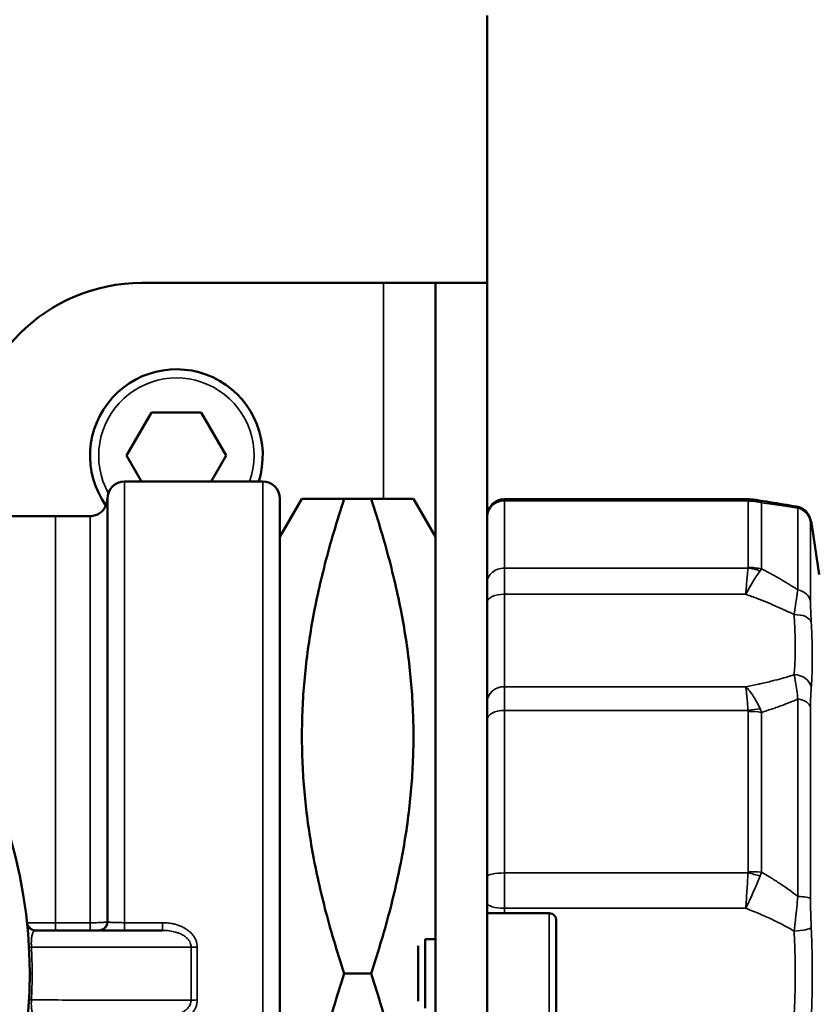
# Model space of a CAD drawing. Units: millimetres. Extents: x -1471 to 364, y 91 to 2145.
# Drawn here: x -717 to -671, y 1040 to 1097 of the extents above; entities that cross this region are included whole.
import ezdxf

# ---------------------------------------------------------------- set-up
doc = ezdxf.new("R2010")
doc.units = ezdxf.units.MM
doc.header["$LTSCALE"] = 5
for name, color, linetype, lineweight in [('AM_5 ( Bemassung)', 3, 'Continuous', 25), ('Sichtbar (ISO)', 7, 'Continuous', 50), ('Sichtbar schmal (ISO)', 7, 'Continuous', 35)]:
    doc.layers.add(name, color=color, linetype=linetype, lineweight=lineweight)
doc.styles.get("Standard").update_dxf_attribs({"font": 'arial.ttf'})
doc.dimstyles.new('BENUTZERDEFINIERTE NORM$0', dxfattribs={"dimscale": 5, "dimtxt": 3.5, "dimasz": 2.5, "dimexe": 1, "dimexo": 0, "dimgap": 1.5, "dimtad": 1, "dimdsep": 46, "dimtxsty": 'STANDARD', "dimcen": 0, "dimclrd": 256, "dimclre": 256, "dimclrt": 6, "dimadec": 0, "dimazin": 2, "dimtp": 0.1, "dimtm": 0.1, "dimtfac": 0.71, "dimtmove": 0, "dimatfit": 3, "dimfxl": 1, "dimlwd": -1, "dimlwe": -1, "dimarcsym": 0})

# ---------------------------------------------------------------- blocks, each defined once
blk = doc.blocks.new('*D14')
at = {"layer": 'AM_5 ( Bemassung)', "transparency": 16777216}
for p, q in [((-1164.392, 1204.596), (-1164.392, 841.867)), ((-558.892, 1041.55), (-558.892, 841.867)), ((-583.892, 851.867), (-1139.392, 851.867))]:
    blk.add_line(p, q, dxfattribs=at)
for points in [[(-1139.392, 856.034), (-1139.392, 847.701), (-1164.392, 851.867)], [(-583.892, 856.034), (-583.892, 847.701), (-558.892, 851.867)]]:
    blk.add_solid(points, dxfattribs=at)
at = {"layer": 'Defpoints', "color": 0, "transparency": 16777216}
for p in [(-1164.392, 1204.596), (-558.892, 1041.55), (-1164.392, 851.867)]:
    blk.add_point(p, dxfattribs=at)
at = {"layer": 'AM_5 ( Bemassung)', "color": 6, "transparency": 16777216, "insert": (-861.642, 884.737), "char_height": 35, "attachment_point": 5}
blk.add_mtext('606', dxfattribs=at)

msp = doc.modelspace()

# ---------------------------------------------------------------- linework, layer by layer
at = {"layer": 'Sichtbar (ISO)'}
for p, q in [((-689.892, 1081.55), (-689.892, 1097.05)), ((-709.892, 1081.55), (-695.892, 1081.55)), ((-695.892, 1081.55), (-692.892, 1081.55)), ((-692.892, 1081.55), (-692.892, 1001.55)), ((-692.892, 1081.55), (-689.892, 1081.55)), ((-689.892, 1001.55), (-689.892, 1081.55)), ((-709.336, 1074.05), (-710.779, 1071.55)), ((-706.449, 1074.05), (-709.336, 1074.05)), ((-705.006, 1071.55), (-706.449, 1074.05)), ((-710.779, 1071.55), (-709.913, 1070.05)), ((-705.872, 1070.05), (-705.006, 1071.55)), ((-710.892, 1070.05), (-702.892, 1070.05)), ((-711.892, 1069.05), (-711.892, 1044.55)), ((-701.892, 1066.85), (-700.622, 1069.05)), ((-701.892, 1014.05), (-701.892, 1069.05)), ((-700.622, 1069.05), (-698.166, 1069.05)), ((-696.619, 1069.05), (-698.166, 1069.05)), ((-696.619, 1069.05), (-694.163, 1069.05)), ((-692.892, 1066.85), (-694.163, 1069.05)), ((-674.834, 1069.024), (-688.892, 1069.024)), ((-723.571, 1068.049), (-714.892, 1068.049)), ((-714.892, 1068.049), (-712.892, 1068.049)), ((-670.654, 1064.666), (-671.062, 1067.397)), ((-689.892, 1045.05), (-686.292, 1045.05)), ((-711.892, 1044.55), (-711.892, 1044.55)), ((-685.892, 1044.65), (-685.892, 1038.45)), ((-716.048, 1044.05), (-708.69, 1044.05)), ((-693.892, 1043.15), (-693.892, 1039.95)), ((-693.492, 1043.55), (-693.492, 1039.55)), ((-693.492, 1043.55), (-692.892, 1043.55)), ((-696.619, 1041.55), (-698.166, 1041.55))]:
    msp.add_line(p, q, dxfattribs=at)
for centre, radius, start, end in [((-709.892, 1071.55), 10, 90, 180), ((-707.892, 1071.55), 5, 342.5424, 215.3248), ((-710.892, 1069.05), 1, 90, 180), ((-702.892, 1069.05), 1, 0, 90), ((-688.892, 1068.024), 1, 90, 180), ((-672.051, 1067.25), 1, 8.5, 12.8706), ((-744.892, 1041.55), 28.5, 192.8649, 52.589), ((-686.292, 1044.65), 0.4, 0, 90), ((-716.048, 1044.55), 0.5, 185.9378, 248.3755), ((-712.392, 1044.55), 0.5, 271.9347, 0.0016)]:
    msp.add_arc(centre, radius, start, end, dxfattribs=at)
for points, knots in [([(-712.892, 1068.049), (-712.784, 1068.049), (-712.675, 1068.067), (-712.472, 1068.135), (-712.376, 1068.186), (-712.206, 1068.314), (-712.131, 1068.392), (-712.01, 1068.567), (-711.963, 1068.665), (-711.92, 1068.812), (-711.91, 1068.859), (-711.896, 1068.953), (-711.892, 1069.001), (-711.892, 1069.049)], [0, 0, 0, 0, 0.0323609, 0.0323609, 0.0642068, 0.0642068, 0.096071, 0.096071, 0.1279346, 0.1279346, 0.1420726, 0.1420726, 0.1565035, 0.1565035, 0.1565035, 0.1565035]), ([(-671.985, 1068.602), (-671.878, 1068.585), (-671.773, 1068.55), (-671.583, 1068.45), (-671.497, 1068.385), (-671.39, 1068.276), (-671.359, 1068.239), (-671.308, 1068.169), (-671.287, 1068.136), (-671.242, 1068.056), (-671.221, 1068.01), (-671.194, 1067.943), (-671.186, 1067.918), (-671.168, 1067.864), (-671.161, 1067.838), (-671.147, 1067.785), (-671.141, 1067.759), (-671.135, 1067.732)], [0, 0, 0, 0, 0.0327085, 0.0327085, 0.0647704, 0.0647704, 0.0798699, 0.0798699, 0.0926754, 0.0926754, 0.1124233, 0.1124233, 0.1285137, 0.1285137, 0.1529967, 0.1529967, 0.1813614, 0.1813614, 0.1813614, 0.1813614]), ([(-671.135, 1067.732), (-671.104, 1067.594), (-671.085, 1067.51), (-671.078, 1067.479), (-671.077, 1067.476), (-671.076, 1067.473), (-671.076, 1067.472), (-671.076, 1067.472), (-671.076, 1067.472), (-671.076, 1067.472)], [0, 0, 0, 0, 0.2136726, 0.2136726, 0.2402149, 0.2402149, 0.2601212, 0.2601212, 0.2607421, 0.2607421, 0.2607421, 0.2607421]), ([(-716.545, 1044.498), (-716.545, 1044.498), (-716.545, 1044.498), (-716.545, 1044.498), (-716.545, 1044.498), (-716.545, 1044.498), (-716.545, 1044.497), (-716.545, 1044.497), (-716.545, 1044.497), (-716.545, 1044.497), (-716.545, 1044.497), (-716.545, 1044.496), (-716.545, 1044.496), (-716.545, 1044.496), (-716.545, 1044.495), (-716.545, 1044.493), (-716.544, 1044.491), (-716.543, 1044.481), (-716.542, 1044.473), (-716.537, 1044.443), (-716.531, 1044.42), (-716.508, 1044.346), (-716.483, 1044.297), (-716.42, 1044.211), (-716.381, 1044.173), (-716.316, 1044.127), (-716.293, 1044.113), (-716.258, 1044.096), (-716.246, 1044.09), (-716.233, 1044.085), (-716.233, 1044.085), (-716.232, 1044.085), (-716.232, 1044.085), (-716.232, 1044.085)], [0.02283237, 0.02283237, 0.02283237, 0.02283237, 0.02329187, 0.02329187, 0.02413505, 0.02413505, 0.02442656, 0.02442656, 0.02449952, 0.02449952, 0.0245731, 0.0245731, 0.02464706, 0.02464706, 0.02479503, 0.02479503, 0.02538009, 0.02538009, 0.02770837, 0.02770837, 0.03470759, 0.03470759, 0.05086399, 0.05086399, 0.06678776, 0.06678776, 0.07467665, 0.07467665, 0.0786632, 0.0786632, 0.07875657, 0.07875657, 0.07879293, 0.07879293, 0.07879293, 0.07879293]), ([(-712.375, 1044.05), (-712.329, 1044.051), (-712.283, 1044.06), (-712.189, 1044.09), (-712.14, 1044.115), (-712.055, 1044.177), (-712.017, 1044.216), (-711.955, 1044.302), (-711.931, 1044.351), (-711.9, 1044.449), (-711.892, 1044.5), (-711.892, 1044.55)], [0, 0, 0, 0, 0.01386936, 0.01386936, 0.02969752, 0.02969752, 0.04563301, 0.04563301, 0.0615647, 0.0615647, 0.07654697, 0.07654697, 0.07654697, 0.07654697])]:
    msp.add_open_spline(points, degree=3, knots=knots, dxfattribs=at)
for points, weights in [([(-698.166, 1069.05), (-702.749, 1055.3), (-698.166, 1041.55)], [1.14676302707, 1.32416788475, 1.14676302707]), ([(-696.619, 1069.05), (-692.035, 1055.3), (-696.619, 1041.55)], [1.20843300827, 1.39537824524, 1.20843300827]), ([(-698.166, 1041.55), (-702.749, 1027.8), (-698.166, 1014.05)], [1.14676302707, 1.32416788475, 1.14676302707]), ([(-696.619, 1041.55), (-692.035, 1027.8), (-696.619, 1014.05)], [1.20843300827, 1.39537824524, 1.20843300827])]:
    msp.add_rational_spline(points, weights, degree=2, dxfattribs=at)
for points in [[(-674.834, 1069.024), (-674.834, 1069.024), (-674.834, 1069.024), (-674.834, 1069.024)], [(-674.834, 1069.024), (-674.668, 1069.024), (-674.502, 1069.01), (-674.338, 1068.984)], [(-674.338, 1068.984), (-673.526, 1068.85), (-672.73, 1068.721), (-671.985, 1068.602)], [(-716.232, 1044.085), (-716.175, 1044.062), (-716.11, 1044.05), (-716.048, 1044.05)]]:
    msp.add_open_spline(points, degree=3, dxfattribs=at)
at = {"layer": 'Sichtbar schmal (ISO)'}
for p, q in [((-695.892, 1081.55), (-695.892, 1069.05)), ((-710.892, 1070.05), (-710.892, 1044.498)), ((-702.892, 1013.05), (-702.892, 1070.05)), ((-688.892, 1068.936), (-688.892, 1069.024)), ((-688.892, 1065.036), (-688.892, 1068.936)), ((-674.785, 1068.936), (-688.892, 1068.936)), ((-674.779, 1068.922), (-674.779, 1065.074)), ((-674.002, 1068.822), (-674.002, 1064.988)), ((-671.892, 1063.777), (-671.892, 1068.514)), ((-714.892, 1044.494), (-714.892, 1068.049)), ((-712.892, 1068.049), (-712.892, 1044.494)), ((-671.162, 1063.112), (-671.162, 1067.707)), ((-688.892, 1065.036), (-674.785, 1065.036)), ((-688.892, 1063.52), (-688.892, 1065.036)), ((-688.892, 1063.52), (-688.892, 1058.168)), ((-688.892, 1063.52), (-674.91, 1063.52)), ((-674.91, 1058.168), (-688.892, 1058.168)), ((-688.892, 1056.794), (-688.892, 1058.168)), ((-671.892, 1046.02), (-671.892, 1057.455)), ((-688.892, 1047.378), (-688.892, 1056.794)), ((-674.785, 1056.794), (-688.892, 1056.794)), ((-671.162, 1045.886), (-671.162, 1056.979)), ((-674.779, 1056.736), (-674.779, 1047.445)), ((-674.002, 1056.68), (-674.002, 1047.424)), ((-688.892, 1047.378), (-674.785, 1047.378)), ((-688.892, 1045.334), (-688.892, 1047.378)), ((-688.892, 1045.334), (-688.892, 1045.05)), ((-688.892, 1045.334), (-674.91, 1045.334)), ((-686.292, 1045.05), (-686.292, 1038.05)), ((-714.892, 1044.494), (-716.545, 1044.494)), ((-712.892, 1044.494), (-714.892, 1044.494)), ((-714.892, 1044.494), (-714.892, 1044.05)), ((-712.892, 1044.494), (-712.892, 1044.05)), ((-708.69, 1044.498), (-710.892, 1044.498)), ((-710.892, 1044.498), (-710.892, 1044.05)), ((-708.69, 1044.498), (-708.69, 1044.05)), ((-707.039, 1043.088), (-707.039, 1040.012)), ((-706.685, 1043.08), (-706.685, 1040.02)), ((-716.392, 1041.55), (-716.246, 1041.55))]:
    msp.add_line(p, q, dxfattribs=at)
for centre, radius, start, end in [((-707.892, 1071.55), 4.5, 340.5288, 208.8022), ((-712.392, 1044.55), 0.5, 270, 271.9347)]:
    msp.add_arc(centre, radius, start, end, dxfattribs=at)
for centre, major_axis, ratio, start_param, end_param in [((-688.892, 1067.958), (-1, 0), 0.978098, 4.712389, 6.283187), ((-674.785, 1066.002), (2.067, 2.174), 0.955479, 0.539937, 0.783027), ((-674.779, 1065.989), (3, 0.001), 0.977581, 1.308658, 1.570445), ((-672.151, 1067.561), (1, 0), 0.986535, 0.148356, 1.308997), ((-672.111, 1067.513), (-0.976, -0.219), 0.979514, 3.6618, 3.661879), ((-672.111, 1067.513), (0.976, 0.219), 0.979513, 6.20845, 6.283199), ((-688.892, 1064.197), (-1, 0), 0.838799, 4.712389, 6.283187), ((-674.785, 1062.52), (2.783, -1.119), 0.819398, 1.645954, 1.889043), ((-674.779, 1062.553), (3, 0), 0.840144, 1.309009, 1.570796), ((-672.151, 1062.992), (1, 0), 0.813243, 0.148349, 1.308997), ((-688.892, 1063.06), (-1, 0), 0.459843, 4.712389, 6.283185), ((-672.111, 1061.786), (0.999, 0.053), 0.553685, 0.112325, 1.541432), ((-672.111, 1058.031), (0.997, -0.079), 0.831561, 0.207837, 1.636939), ((-688.892, 1057.28), (-1, 0), 0.888, 4.712389, 6.283185), ((-672.151, 1056.893), (1, 0), 0.58194, 0.148356, 1.309006), ((-688.892, 1056.25), (-1, 0), 0.544441, 4.712389, 6.283187), ((-674.785, 1055.161), (2.903, 0.758), 0.531847, 1.189793, 1.43288), ((-674.779, 1055.109), (3, 0), 0.542363, 1.309037, 1.570827), ((-688.892, 1047.169), (-1, 0), 0.208143, 4.712389, 6.283187), ((-674.785, 1046.753), (2.928, -0.656), 0.203324, 1.373169, 1.616293), ((-674.779, 1046.814), (3, 0), 0.210563, 1.308997, 1.570796), ((-672.151, 1045.862), (1, 0), 0.163512, 0.148344, 1.30898), ((-688.892, 1045.637), (-1, 0), 0.302753, 0, 1.570796), ((-672.111, 1044.205), (0.999, 0.045), 0.196486, 4.703535, 6.132656), ((-715.933, 1043.092), (-0.499, -0.027), 0.01293, 5.498517, 6.283185), ((-743.044, 1041.55), (0.002, -27.621), 0.970195, 1.570716, 1.626083), ((-706.685, 1043.107), (-0.5, 0), 0.053688, 0.785398, 1.570796), ((-743.044, 1041.55), (-0.002, -27.621), 0.970189, 1.515512, 1.570879), ((-715.933, 1040.007), (-0.499, 0.027), 0.01293, 0, 0.784668), ((-706.685, 1039.993), (-0.5, 0), 0.053688, 4.712389, 5.497787)]:
    msp.add_ellipse(centre, major_axis=major_axis, ratio=ratio, start_param=start_param, end_param=end_param, dxfattribs=at)
for points, knots in [([(-674.785, 1068.936), (-674.795, 1068.972), (-674.811, 1069.013), (-674.827, 1069.024), (-674.834, 1069.024)], [0, 0, 0, 0, 0.25, 0.4053385, 0.4053385, 0.4053385, 0.4053385]), ([(-674.779, 1068.922), (-674.779, 1068.924), (-674.779, 1068.927), (-674.78, 1068.929), (-674.781, 1068.932), (-674.783, 1068.934), (-674.785, 1068.936)], [0, 0, 0, 0, 0.5, 0.5, 0.5, 0.9999987, 0.9999987, 0.9999987, 0.9999987]), ([(-674.08, 1068.882), (-674.142, 1068.922), (-674.228, 1068.961), (-674.316, 1068.98), (-674.338, 1068.984)], [0, 0, 0, 0, 0.25, 0.3299054, 0.3299054, 0.3299054, 0.3299054]), ([(-674.002, 1068.822), (-674.014, 1068.833), (-674.039, 1068.854), (-674.066, 1068.873), (-674.08, 1068.882)], [0.0000167, 0.0000167, 0.0000167, 0.0000167, 0.5, 0.9999997, 0.9999997, 0.9999997, 0.9999997]), ([(-674.002, 1068.822), (-673.8, 1068.792), (-673.41, 1068.734), (-672.865, 1068.654), (-672.358, 1068.581), (-672.043, 1068.536), (-671.892, 1068.514)], [0.0000049, 0.0000049, 0.0000049, 0.0000049, 0.25, 0.5, 0.75, 1, 1, 1, 1]), ([(-671.985, 1068.602), (-671.977, 1068.601), (-671.97, 1068.598), (-671.962, 1068.594), (-671.938, 1068.581), (-671.915, 1068.553), (-671.892, 1068.514)], [0.5567506, 0.5567506, 0.5567506, 0.5567506, 0.6666667, 0.6666667, 0.6666667, 0.9999992, 0.9999992, 0.9999992, 0.9999992]), ([(-671.122, 1067.66), (-671.131, 1067.701), (-671.138, 1067.729), (-671.144, 1067.745), (-671.15, 1067.761), (-671.155, 1067.765), (-671.158, 1067.758), (-671.16, 1067.751), (-671.162, 1067.734), (-671.162, 1067.707)], [0.0000003, 0.0000003, 0.0000003, 0.0000003, 0.3333333, 0.3333333, 0.3333333, 0.6666667, 0.6666667, 0.6666667, 1, 1, 1, 1]), ([(-671.062, 1067.397), (-671.062, 1067.397), (-671.065, 1067.408), (-671.069, 1067.428), (-671.069, 1067.429), (-671.069, 1067.429), (-671.069, 1067.429), (-671.074, 1067.45), (-671.081, 1067.481), (-671.09, 1067.52), (-671.09, 1067.522), (-671.091, 1067.523), (-671.091, 1067.525), (-671.1, 1067.563), (-671.11, 1067.609), (-671.122, 1067.66)], [0, 0, 0, 0, 0.329163, 0.329163, 0.329163, 0.333333, 0.333333, 0.333333, 0.666667, 0.666667, 0.666667, 0.680355, 0.680355, 0.680355, 1, 1, 1, 1]), ([(-674.91, 1063.52), (-674.838, 1063.659), (-674.692, 1063.927), (-674.478, 1064.292), (-674.272, 1064.614), (-674.142, 1064.796), (-674.08, 1064.878)], [0, 0, 0, 0, 0.25, 0.5, 0.75, 0.9999974, 0.9999974, 0.9999974, 0.9999974]), ([(-674.785, 1065.036), (-674.783, 1065.042), (-674.781, 1065.048), (-674.78, 1065.054), (-674.779, 1065.061), (-674.779, 1065.067), (-674.779, 1065.074)], [0.0000117, 0.0000117, 0.0000117, 0.0000117, 0.5, 0.5, 0.5, 1, 1, 1, 1]), ([(-674.08, 1064.878), (-674.066, 1064.896), (-674.039, 1064.933), (-674.014, 1064.97), (-674.002, 1064.988)], [0, 0, 0, 0, 0.5, 0.9997315, 0.9997315, 0.9997315, 0.9997315]), ([(-671.892, 1063.777), (-672.043, 1063.875), (-672.357, 1064.072), (-672.863, 1064.371), (-673.409, 1064.676), (-673.8, 1064.883), (-674.002, 1064.988)], [0, 0, 0, 0, 0.25, 0.5, 0.75, 0.9999916, 0.9999916, 0.9999916, 0.9999916]), ([(-671.892, 1063.777), (-671.892, 1063.775), (-671.893, 1063.773), (-671.893, 1063.77), (-671.916, 1063.658), (-671.938, 1063.531), (-671.962, 1063.389), (-671.963, 1063.383), (-671.964, 1063.377), (-671.965, 1063.37), (-671.988, 1063.231), (-672.011, 1063.078), (-672.034, 1062.911), (-672.036, 1062.899), (-672.038, 1062.887), (-672.039, 1062.875), (-672.063, 1062.71), (-672.086, 1062.531), (-672.111, 1062.34)], [0.0000013, 0.0000013, 0.0000013, 0.0000013, 0.0067446, 0.0067446, 0.0067446, 0.3333333, 0.3333333, 0.3333333, 0.3479053, 0.3479053, 0.3479053, 0.6666667, 0.6666667, 0.6666667, 0.6890942, 0.6890942, 0.6890942, 0.9999954, 0.9999954, 0.9999954, 0.9999954]), ([(-672.111, 1062.34), (-672.26, 1062.416), (-672.573, 1062.569), (-673.084, 1062.8), (-673.64, 1063.034), (-674.244, 1063.273), (-674.683, 1063.437), (-674.91, 1063.52)], [0.0000026, 0.0000026, 0.0000026, 0.0000026, 0.2, 0.4, 0.6, 0.8, 1, 1, 1, 1]), ([(-671.162, 1063.112), (-671.162, 1063.015), (-671.16, 1062.907), (-671.158, 1062.786), (-671.155, 1062.664), (-671.15, 1062.53), (-671.144, 1062.383), (-671.138, 1062.235), (-671.131, 1062.075), (-671.122, 1061.901)], [0.0000017, 0.0000017, 0.0000017, 0.0000017, 0.3333333, 0.3333333, 0.3333333, 0.6666667, 0.6666667, 0.6666667, 1, 1, 1, 1]), ([(-672.111, 1062.34), (-672.098, 1062.112), (-672.087, 1061.888), (-672.078, 1061.669), (-672.069, 1061.45), (-672.062, 1061.236), (-672.058, 1061.028), (-672.053, 1060.821), (-672.051, 1060.62), (-672.051, 1060.426), (-672.051, 1060.232), (-672.053, 1060.044), (-672.058, 1059.863), (-672.062, 1059.682), (-672.069, 1059.509), (-672.078, 1059.342), (-672.087, 1059.175), (-672.098, 1059.016), (-672.111, 1058.864)], [0, 0, 0, 0, 0.166667, 0.166667, 0.166667, 0.333333, 0.333333, 0.333333, 0.5, 0.5, 0.5, 0.666667, 0.666667, 0.666667, 0.833333, 0.833333, 0.833333, 1, 1, 1, 1]), ([(-671.122, 1061.901), (-671.109, 1061.652), (-671.098, 1061.41), (-671.089, 1061.172), (-671.08, 1060.935), (-671.073, 1060.703), (-671.069, 1060.478), (-671.064, 1060.252), (-671.062, 1060.034), (-671.062, 1059.823), (-671.062, 1059.612), (-671.064, 1059.408), (-671.069, 1059.212), (-671.073, 1059.015), (-671.08, 1058.826), (-671.089, 1058.645), (-671.098, 1058.464), (-671.109, 1058.291), (-671.122, 1058.125)], [0.0000001, 0.0000001, 0.0000001, 0.0000001, 0.1666667, 0.1666667, 0.1666667, 0.3333333, 0.3333333, 0.3333333, 0.5, 0.5, 0.5, 0.6666667, 0.6666667, 0.6666667, 0.8333333, 0.8333333, 0.8333333, 1, 1, 1, 1]), ([(-674.91, 1058.168), (-674.666, 1058.214), (-674.429, 1058.262), (-674.201, 1058.31), (-674.17, 1058.317), (-674.139, 1058.323), (-674.108, 1058.33), (-673.851, 1058.385), (-673.604, 1058.442), (-673.369, 1058.501), (-673.323, 1058.512), (-673.277, 1058.524), (-673.231, 1058.535), (-673.047, 1058.583), (-672.87, 1058.631), (-672.701, 1058.679), (-672.593, 1058.71), (-672.488, 1058.742), (-672.387, 1058.774), (-672.292, 1058.803), (-672.2, 1058.833), (-672.111, 1058.864)], [0, 0, 0, 0, 0.2198573, 0.2198573, 0.2198573, 0.25, 0.25, 0.25, 0.5, 0.5, 0.5, 0.5492367, 0.5492367, 0.5492367, 0.75, 0.75, 0.75, 0.8788402, 0.8788402, 0.8788402, 0.9999981, 0.9999981, 0.9999981, 0.9999981]), ([(-672.111, 1058.864), (-672.088, 1058.747), (-672.067, 1058.624), (-672.045, 1058.496), (-672.042, 1058.474), (-672.038, 1058.452), (-672.034, 1058.43), (-672.01, 1058.278), (-671.985, 1058.12), (-671.962, 1057.956), (-671.938, 1057.793), (-671.915, 1057.625), (-671.892, 1057.455)], [0.0000034, 0.0000034, 0.0000034, 0.0000034, 0.2848021, 0.2848021, 0.2848021, 0.3333333, 0.3333333, 0.3333333, 0.6666667, 0.6666667, 0.6666667, 0.9999994, 0.9999994, 0.9999994, 0.9999994]), ([(-671.122, 1058.125), (-671.131, 1058.008), (-671.138, 1057.887), (-671.144, 1057.763), (-671.15, 1057.638), (-671.155, 1057.509), (-671.158, 1057.378), (-671.16, 1057.247), (-671.162, 1057.114), (-671.162, 1056.979)], [0.0000002, 0.0000002, 0.0000002, 0.0000002, 0.3333333, 0.3333333, 0.3333333, 0.6666667, 0.6666667, 0.6666667, 1, 1, 1, 1]), ([(-674.002, 1056.68), (-673.806, 1056.741), (-673.615, 1056.802), (-673.428, 1056.864), (-673.34, 1056.894), (-673.252, 1056.924), (-673.166, 1056.954), (-673.07, 1056.988), (-672.976, 1057.021), (-672.884, 1057.055), (-672.707, 1057.12), (-672.536, 1057.186), (-672.371, 1057.253), (-672.312, 1057.276), (-672.254, 1057.3), (-672.196, 1057.324), (-672.092, 1057.367), (-671.991, 1057.411), (-671.892, 1057.455)], [0.0000022, 0.0000022, 0.0000022, 0.0000022, 0.25, 0.25, 0.25, 0.3687618, 0.3687618, 0.3687618, 0.5, 0.5, 0.5, 0.75, 0.75, 0.75, 0.8389848, 0.8389848, 0.8389848, 1, 1, 1, 1]), ([(-674.779, 1056.736), (-674.779, 1056.746), (-674.779, 1056.756), (-674.78, 1056.766), (-674.781, 1056.775), (-674.783, 1056.785), (-674.785, 1056.794)], [0.0000391, 0.0000391, 0.0000391, 0.0000391, 0.5, 0.5, 0.5, 0.9999982, 0.9999982, 0.9999982, 0.9999982]), ([(-674.002, 1056.68), (-674.008, 1056.696), (-674.013, 1056.711), (-674.019, 1056.726), (-674.025, 1056.744), (-674.032, 1056.762), (-674.039, 1056.78), (-674.052, 1056.812), (-674.066, 1056.844), (-674.08, 1056.875)], [0, 0, 0, 0, 0.22715, 0.22715, 0.22715, 0.5, 0.5, 0.5, 0.9999997, 0.9999997, 0.9999997, 0.9999997]), ([(-674.91, 1045.334), (-674.852, 1045.453), (-674.736, 1045.696), (-674.563, 1046.071), (-674.395, 1046.451), (-674.232, 1046.832), (-674.13, 1047.083), (-674.08, 1047.208)], [0, 0, 0, 0, 0.2, 0.4, 0.6, 0.8, 0.9999862, 0.9999862, 0.9999862, 0.9999862]), ([(-674.785, 1047.378), (-674.783, 1047.388), (-674.781, 1047.399), (-674.78, 1047.41), (-674.779, 1047.422), (-674.779, 1047.433), (-674.779, 1047.445)], [0.0000911, 0.0000911, 0.0000911, 0.0000911, 0.5, 0.5, 0.5, 0.9999142, 0.9999142, 0.9999142, 0.9999142]), ([(-674.08, 1047.208), (-674.066, 1047.243), (-674.039, 1047.314), (-674.014, 1047.387), (-674.002, 1047.424)], [0, 0, 0, 0, 0.5, 0.9992924, 0.9992924, 0.9992924, 0.9992924]), ([(-671.892, 1046.02), (-672.044, 1046.137), (-672.201, 1046.255), (-672.365, 1046.372), (-672.529, 1046.489), (-672.698, 1046.605), (-672.873, 1046.722), (-673.049, 1046.839), (-673.231, 1046.956), (-673.419, 1047.073), (-673.607, 1047.19), (-673.801, 1047.307), (-674.002, 1047.424)], [0.0000041, 0.0000041, 0.0000041, 0.0000041, 0.25, 0.25, 0.25, 0.5, 0.5, 0.5, 0.75, 0.75, 0.75, 0.9999759, 0.9999759, 0.9999759, 0.9999759]), ([(-671.892, 1046.02), (-671.892, 1046.016), (-671.893, 1046.011), (-671.893, 1046.007), (-671.916, 1045.81), (-671.939, 1045.604), (-671.962, 1045.391), (-671.963, 1045.382), (-671.964, 1045.372), (-671.965, 1045.363), (-671.988, 1045.154), (-672.011, 1044.939), (-672.034, 1044.718), (-672.036, 1044.702), (-672.038, 1044.687), (-672.039, 1044.671), (-672.063, 1044.455), (-672.086, 1044.233), (-672.111, 1044.008)], [0.0000008, 0.0000008, 0.0000008, 0.0000008, 0.0068255, 0.0068255, 0.0068255, 0.3333333, 0.3333333, 0.3333333, 0.3479537, 0.3479537, 0.3479537, 0.6666667, 0.6666667, 0.6666667, 0.6891109, 0.6891109, 0.6891109, 1, 1, 1, 1]), ([(-671.162, 1045.886), (-671.162, 1045.722), (-671.16, 1045.551), (-671.158, 1045.373), (-671.155, 1045.195), (-671.15, 1045.009), (-671.144, 1044.816), (-671.138, 1044.624), (-671.131, 1044.425), (-671.122, 1044.22)], [0, 0, 0, 0, 0.3333333, 0.3333333, 0.3333333, 0.6666667, 0.6666667, 0.6666667, 0.9999994, 0.9999994, 0.9999994, 0.9999994]), ([(-711.892, 1044.55), (-711.892, 1044.546), (-711.898, 1044.543), (-711.908, 1044.54), (-711.918, 1044.537), (-711.932, 1044.534), (-711.952, 1044.531), (-711.971, 1044.528), (-711.995, 1044.525), (-712.023, 1044.522), (-712.051, 1044.52), (-712.083, 1044.517), (-712.119, 1044.515), (-712.155, 1044.512), (-712.195, 1044.51), (-712.238, 1044.508), (-712.28, 1044.506), (-712.326, 1044.504), (-712.375, 1044.502), (-712.424, 1044.501), (-712.476, 1044.499), (-712.532, 1044.498), (-712.588, 1044.497), (-712.646, 1044.496), (-712.707, 1044.495), (-712.767, 1044.494), (-712.829, 1044.494), (-712.892, 1044.494)], [0.0001295, 0.0001295, 0.0001295, 0.0001295, 0.1111111, 0.1111111, 0.1111111, 0.2222222, 0.2222222, 0.2222222, 0.3333333, 0.3333333, 0.3333333, 0.4444444, 0.4444444, 0.4444444, 0.5555556, 0.5555556, 0.5555556, 0.6666667, 0.6666667, 0.6666667, 0.7777778, 0.7777778, 0.7777778, 0.8888889, 0.8888889, 0.8888889, 1, 1, 1, 1]), ([(-710.892, 1044.498), (-710.945, 1044.498), (-710.998, 1044.498), (-711.049, 1044.499), (-711.099, 1044.499), (-711.149, 1044.499), (-711.197, 1044.5), (-711.246, 1044.501), (-711.294, 1044.502), (-711.34, 1044.503), (-711.386, 1044.504), (-711.43, 1044.506), (-711.472, 1044.507), (-711.514, 1044.509), (-711.553, 1044.51), (-711.59, 1044.512), (-711.626, 1044.514), (-711.661, 1044.516), (-711.692, 1044.518), (-711.722, 1044.52), (-711.75, 1044.522), (-711.774, 1044.525), (-711.799, 1044.527), (-711.82, 1044.53), (-711.838, 1044.532), (-711.856, 1044.535), (-711.869, 1044.538), (-711.879, 1044.541), (-711.888, 1044.544), (-711.892, 1044.547), (-711.892, 1044.55)], [0, 0, 0, 0, 0.1, 0.1, 0.1, 0.2, 0.2, 0.2, 0.3, 0.3, 0.3, 0.4, 0.4, 0.4, 0.5, 0.5, 0.5, 0.6, 0.6, 0.6, 0.7, 0.7, 0.7, 0.8, 0.8, 0.8, 0.9, 0.9, 0.9, 0.9998752, 0.9998752, 0.9998752, 0.9998752]), ([(-706.685, 1043.08), (-706.685, 1043.14), (-706.69, 1043.201), (-706.701, 1043.263), (-706.712, 1043.325), (-706.728, 1043.387), (-706.751, 1043.45), (-706.775, 1043.513), (-706.804, 1043.576), (-706.842, 1043.64), (-706.879, 1043.704), (-706.924, 1043.768), (-706.978, 1043.831), (-707.032, 1043.893), (-707.095, 1043.955), (-707.164, 1044.012), (-707.232, 1044.068), (-707.307, 1044.12), (-707.381, 1044.165), (-707.455, 1044.21), (-707.53, 1044.247), (-707.602, 1044.279), (-707.674, 1044.312), (-707.743, 1044.338), (-707.81, 1044.36), (-707.877, 1044.383), (-707.941, 1044.401), (-708.003, 1044.416), (-708.065, 1044.432), (-708.125, 1044.444), (-708.182, 1044.454), (-708.238, 1044.464), (-708.292, 1044.472), (-708.346, 1044.478), (-708.399, 1044.484), (-708.453, 1044.489), (-708.51, 1044.493), (-708.567, 1044.496), (-708.627, 1044.498), (-708.69, 1044.498)], [0.0000001, 0.0000001, 0.0000001, 0.0000001, 0.0769231, 0.0769231, 0.0769231, 0.1538462, 0.1538462, 0.1538462, 0.2307692, 0.2307692, 0.2307692, 0.3076923, 0.3076923, 0.3076923, 0.3846154, 0.3846154, 0.3846154, 0.4615385, 0.4615385, 0.4615385, 0.5384615, 0.5384615, 0.5384615, 0.6153846, 0.6153846, 0.6153846, 0.6923077, 0.6923077, 0.6923077, 0.7692308, 0.7692308, 0.7692308, 0.8461538, 0.8461538, 0.8461538, 0.9230769, 0.9230769, 0.9230769, 1, 1, 1, 1]), ([(-671.122, 1044.22), (-671.109, 1043.926), (-671.098, 1043.632), (-671.089, 1043.337), (-671.08, 1043.041), (-671.073, 1042.744), (-671.069, 1042.445), (-671.064, 1042.147), (-671.062, 1041.848), (-671.062, 1041.549), (-671.062, 1041.251), (-671.064, 1040.952), (-671.069, 1040.654), (-671.073, 1040.355), (-671.08, 1040.058), (-671.089, 1039.762), (-671.098, 1039.467), (-671.109, 1039.173), (-671.122, 1038.879)], [0, 0, 0, 0, 0.166667, 0.166667, 0.166667, 0.333333, 0.333333, 0.333333, 0.5, 0.5, 0.5, 0.666667, 0.666667, 0.666667, 0.833333, 0.833333, 0.833333, 1, 1, 1, 1]), ([(-716.048, 1044.05), (-716.056, 1044.05), (-716.064, 1044.049), (-716.073, 1044.047), (-716.081, 1044.045), (-716.09, 1044.043), (-716.099, 1044.038), (-716.108, 1044.034), (-716.117, 1044.029), (-716.127, 1044.021), (-716.137, 1044.014), (-716.147, 1044.005), (-716.157, 1043.993), (-716.167, 1043.981), (-716.178, 1043.966), (-716.188, 1043.948), (-716.199, 1043.929), (-716.209, 1043.907), (-716.22, 1043.88), (-716.23, 1043.854), (-716.239, 1043.823), (-716.248, 1043.79), (-716.256, 1043.756), (-716.264, 1043.72), (-716.27, 1043.683), (-716.276, 1043.646), (-716.281, 1043.608), (-716.284, 1043.569), (-716.288, 1043.531), (-716.291, 1043.492), (-716.293, 1043.452), (-716.294, 1043.413), (-716.295, 1043.373), (-716.296, 1043.332), (-716.296, 1043.29), (-716.295, 1043.248), (-716.294, 1043.206), (-716.292, 1043.163), (-716.29, 1043.121), (-716.287, 1043.078)], [0, 0, 0, 0, 0.076923, 0.076923, 0.076923, 0.153846, 0.153846, 0.153846, 0.230769, 0.230769, 0.230769, 0.307692, 0.307692, 0.307692, 0.384615, 0.384615, 0.384615, 0.461538, 0.461538, 0.461538, 0.538462, 0.538462, 0.538462, 0.615385, 0.615385, 0.615385, 0.692308, 0.692308, 0.692308, 0.769231, 0.769231, 0.769231, 0.846154, 0.846154, 0.846154, 0.923077, 0.923077, 0.923077, 1, 1, 1, 1]), ([(-707.039, 1043.088), (-707.038, 1043.128), (-707.042, 1043.17), (-707.05, 1043.212), (-707.059, 1043.254), (-707.072, 1043.296), (-707.09, 1043.338), (-707.109, 1043.381), (-707.133, 1043.425), (-707.163, 1043.468), (-707.194, 1043.511), (-707.23, 1043.554), (-707.275, 1043.597), (-707.319, 1043.64), (-707.37, 1043.681), (-707.426, 1043.72), (-707.483, 1043.758), (-707.544, 1043.793), (-707.605, 1043.824), (-707.666, 1043.854), (-707.728, 1043.88), (-707.787, 1043.901), (-707.846, 1043.923), (-707.904, 1043.941), (-707.959, 1043.956), (-708.014, 1043.971), (-708.068, 1043.984), (-708.119, 1043.994), (-708.171, 1044.005), (-708.22, 1044.013), (-708.267, 1044.02), (-708.314, 1044.027), (-708.359, 1044.032), (-708.403, 1044.036), (-708.448, 1044.04), (-708.492, 1044.044), (-708.54, 1044.046), (-708.587, 1044.048), (-708.638, 1044.05), (-708.69, 1044.05)], [0, 0, 0, 0, 0.0769231, 0.0769231, 0.0769231, 0.1538462, 0.1538462, 0.1538462, 0.2307692, 0.2307692, 0.2307692, 0.3076923, 0.3076923, 0.3076923, 0.3846154, 0.3846154, 0.3846154, 0.4615385, 0.4615385, 0.4615385, 0.5384615, 0.5384615, 0.5384615, 0.6153846, 0.6153846, 0.6153846, 0.6923077, 0.6923077, 0.6923077, 0.7692308, 0.7692308, 0.7692308, 0.8461538, 0.8461538, 0.8461538, 0.9230769, 0.9230769, 0.9230769, 1, 1, 1, 1]), ([(-672.111, 1044.008), (-672.098, 1043.739), (-672.087, 1043.467), (-672.078, 1043.195), (-672.069, 1042.922), (-672.062, 1042.649), (-672.058, 1042.374), (-672.053, 1042.1), (-672.051, 1041.825), (-672.051, 1041.55), (-672.051, 1041.274), (-672.053, 1040.999), (-672.058, 1040.725), (-672.062, 1040.451), (-672.069, 1040.177), (-672.078, 1039.904), (-672.087, 1039.632), (-672.098, 1039.361), (-672.111, 1039.091)], [0.0000025, 0.0000025, 0.0000025, 0.0000025, 0.1666667, 0.1666667, 0.1666667, 0.3333333, 0.3333333, 0.3333333, 0.5, 0.5, 0.5, 0.6666667, 0.6666667, 0.6666667, 0.8333333, 0.8333333, 0.8333333, 1, 1, 1, 1]), ([(-716.287, 1043.078), (-715.674, 1043.079), (-715.056, 1043.079), (-714.432, 1043.08), (-713.808, 1043.08), (-713.179, 1043.081), (-712.545, 1043.081), (-711.911, 1043.082), (-711.273, 1043.083), (-710.635, 1043.083), (-709.997, 1043.084), (-709.359, 1043.085), (-708.756, 1043.085), (-708.153, 1043.086), (-707.584, 1043.087), (-707.039, 1043.088)], [0, 0, 0, 0, 0.2, 0.2, 0.2, 0.4, 0.4, 0.4, 0.6, 0.6, 0.6, 0.8, 0.8, 0.8, 1, 1, 1, 1]), ([(-716.287, 1040.021), (-716.29, 1039.98), (-716.292, 1039.938), (-716.294, 1039.896), (-716.295, 1039.854), (-716.296, 1039.812), (-716.296, 1039.769), (-716.295, 1039.726), (-716.294, 1039.682), (-716.292, 1039.639), (-716.29, 1039.595), (-716.287, 1039.552), (-716.282, 1039.509), (-716.277, 1039.466), (-716.271, 1039.423), (-716.264, 1039.384), (-716.257, 1039.345), (-716.249, 1039.31), (-716.24, 1039.279), (-716.231, 1039.248), (-716.221, 1039.222), (-716.212, 1039.2), (-716.202, 1039.178), (-716.193, 1039.16), (-716.184, 1039.144), (-716.174, 1039.129), (-716.165, 1039.116), (-716.156, 1039.106), (-716.147, 1039.095), (-716.138, 1039.086), (-716.129, 1039.08), (-716.121, 1039.073), (-716.112, 1039.067), (-716.104, 1039.063), (-716.095, 1039.059), (-716.087, 1039.056), (-716.078, 1039.053), (-716.068, 1039.051), (-716.058, 1039.05), (-716.048, 1039.05)], [0.0000001, 0.0000001, 0.0000001, 0.0000001, 0.0769231, 0.0769231, 0.0769231, 0.1538462, 0.1538462, 0.1538462, 0.2307692, 0.2307692, 0.2307692, 0.3076923, 0.3076923, 0.3076923, 0.3846154, 0.3846154, 0.3846154, 0.4615385, 0.4615385, 0.4615385, 0.5384615, 0.5384615, 0.5384615, 0.6153846, 0.6153846, 0.6153846, 0.6923077, 0.6923077, 0.6923077, 0.7692308, 0.7692308, 0.7692308, 0.8461538, 0.8461538, 0.8461538, 0.9230769, 0.9230769, 0.9230769, 1, 1, 1, 1]), ([(-707.039, 1040.012), (-707.408, 1040.012), (-707.779, 1040.013), (-708.153, 1040.013), (-708.358, 1040.013), (-708.565, 1040.014), (-708.772, 1040.014), (-709.222, 1040.014), (-709.676, 1040.015), (-710.131, 1040.015), (-710.268, 1040.016), (-710.406, 1040.016), (-710.543, 1040.016), (-711.07, 1040.016), (-711.597, 1040.017), (-712.134, 1040.018), (-712.202, 1040.018), (-712.27, 1040.018), (-712.339, 1040.018), (-712.947, 1040.018), (-713.569, 1040.019), (-714.224, 1040.019), (-714.228, 1040.019), (-714.232, 1040.019), (-714.236, 1040.019), (-714.888, 1040.02), (-715.574, 1040.021), (-716.287, 1040.021)], [0, 0, 0, 0, 0.1290661, 0.1290661, 0.1290661, 0.2, 0.2, 0.2, 0.3536575, 0.3536575, 0.3536575, 0.4, 0.4, 0.4, 0.5774345, 0.5774345, 0.5774345, 0.6, 0.6, 0.6, 0.8, 0.8, 0.8, 0.8011935, 0.8011935, 0.8011935, 1, 1, 1, 1]), ([(-708.69, 1038.601), (-708.642, 1038.601), (-708.592, 1038.602), (-708.54, 1038.605), (-708.488, 1038.608), (-708.434, 1038.612), (-708.376, 1038.618), (-708.319, 1038.624), (-708.259, 1038.632), (-708.196, 1038.643), (-708.133, 1038.654), (-708.066, 1038.667), (-707.997, 1038.685), (-707.927, 1038.702), (-707.854, 1038.723), (-707.778, 1038.75), (-707.701, 1038.777), (-707.621, 1038.809), (-707.542, 1038.848), (-707.462, 1038.886), (-707.383, 1038.931), (-707.31, 1038.979), (-707.237, 1039.028), (-707.17, 1039.08), (-707.11, 1039.134), (-707.05, 1039.188), (-706.997, 1039.244), (-706.952, 1039.301), (-706.906, 1039.357), (-706.867, 1039.414), (-706.834, 1039.472), (-706.801, 1039.53), (-706.774, 1039.588), (-706.752, 1039.648), (-706.73, 1039.708), (-706.713, 1039.77), (-706.702, 1039.833), (-706.691, 1039.895), (-706.685, 1039.957), (-706.685, 1040.02)], [0, 0, 0, 0, 0.076923, 0.076923, 0.076923, 0.153846, 0.153846, 0.153846, 0.230769, 0.230769, 0.230769, 0.307692, 0.307692, 0.307692, 0.384615, 0.384615, 0.384615, 0.461538, 0.461538, 0.461538, 0.538462, 0.538462, 0.538462, 0.615385, 0.615385, 0.615385, 0.692308, 0.692308, 0.692308, 0.769231, 0.769231, 0.769231, 0.846154, 0.846154, 0.846154, 0.923077, 0.923077, 0.923077, 1, 1, 1, 1]), ([(-708.69, 1039.05), (-708.65, 1039.05), (-708.609, 1039.05), (-708.565, 1039.052), (-708.522, 1039.054), (-708.477, 1039.057), (-708.429, 1039.061), (-708.382, 1039.065), (-708.332, 1039.07), (-708.279, 1039.078), (-708.227, 1039.085), (-708.171, 1039.094), (-708.114, 1039.106), (-708.056, 1039.118), (-707.996, 1039.132), (-707.932, 1039.15), (-707.869, 1039.169), (-707.803, 1039.191), (-707.738, 1039.217), (-707.672, 1039.243), (-707.607, 1039.273), (-707.546, 1039.306), (-707.486, 1039.339), (-707.431, 1039.374), (-707.382, 1039.411), (-707.333, 1039.448), (-707.29, 1039.486), (-707.253, 1039.524), (-707.215, 1039.562), (-707.184, 1039.601), (-707.157, 1039.64), (-707.13, 1039.68), (-707.108, 1039.719), (-707.091, 1039.76), (-707.073, 1039.801), (-707.059, 1039.843), (-707.051, 1039.885), (-707.042, 1039.927), (-707.038, 1039.969), (-707.039, 1040.012)], [0, 0, 0, 0, 0.076923, 0.076923, 0.076923, 0.153846, 0.153846, 0.153846, 0.230769, 0.230769, 0.230769, 0.307692, 0.307692, 0.307692, 0.384615, 0.384615, 0.384615, 0.461538, 0.461538, 0.461538, 0.538462, 0.538462, 0.538462, 0.615385, 0.615385, 0.615385, 0.692308, 0.692308, 0.692308, 0.769231, 0.769231, 0.769231, 0.846154, 0.846154, 0.846154, 0.923077, 0.923077, 0.923077, 1, 1, 1, 1])]:
    msp.add_open_spline(points, degree=3, knots=knots, dxfattribs=at)
for points in [[(-674.91, 1063.52), (-674.899, 1063.673), (-674.878, 1063.969), (-674.845, 1064.375), (-674.814, 1064.736), (-674.795, 1064.942), (-674.785, 1065.036)], [(-674.08, 1056.875), (-674.142, 1057.014), (-674.272, 1057.278), (-674.478, 1057.631), (-674.692, 1057.933), (-674.838, 1058.096), (-674.91, 1058.168)], [(-674.785, 1056.794), (-674.795, 1056.938), (-674.814, 1057.216), (-674.845, 1057.588), (-674.878, 1057.911), (-674.899, 1058.089), (-674.91, 1058.168)], [(-674.91, 1045.334), (-674.899, 1045.498), (-674.878, 1045.833), (-674.845, 1046.349), (-674.814, 1046.867), (-674.795, 1047.209), (-674.785, 1047.378)], [(-672.111, 1044.008), (-672.299, 1044.121), (-672.697, 1044.344), (-673.357, 1044.674), (-674.089, 1045.003), (-674.628, 1045.224), (-674.91, 1045.334)]]:
    msp.add_open_spline(points, degree=3, dxfattribs=at)

# ---------------------------------------------------------------- dimensions: what is measured, and where the dimension line sits
at = {"layer": 'AM_5 ( Bemassung)'}
dim = msp.add_linear_dim(base=(-1164.392361754, 851.867313434), p1=(-558.892361754, 1041.549634359), p2=(-1164.392361754, 1204.59558971), angle=180, dimstyle='BENUTZERDEFINIERTE NORM$0', override={"dimscale": 10, "dimdec": 0}, dxfattribs=at)
dim.commit()
dim.dimension.update_dxf_attribs({"geometry": '*D14', "text_midpoint": (-861.642361754, 851.867313434), "dimtype": 160})

doc.saveas('drawing.dxf')
